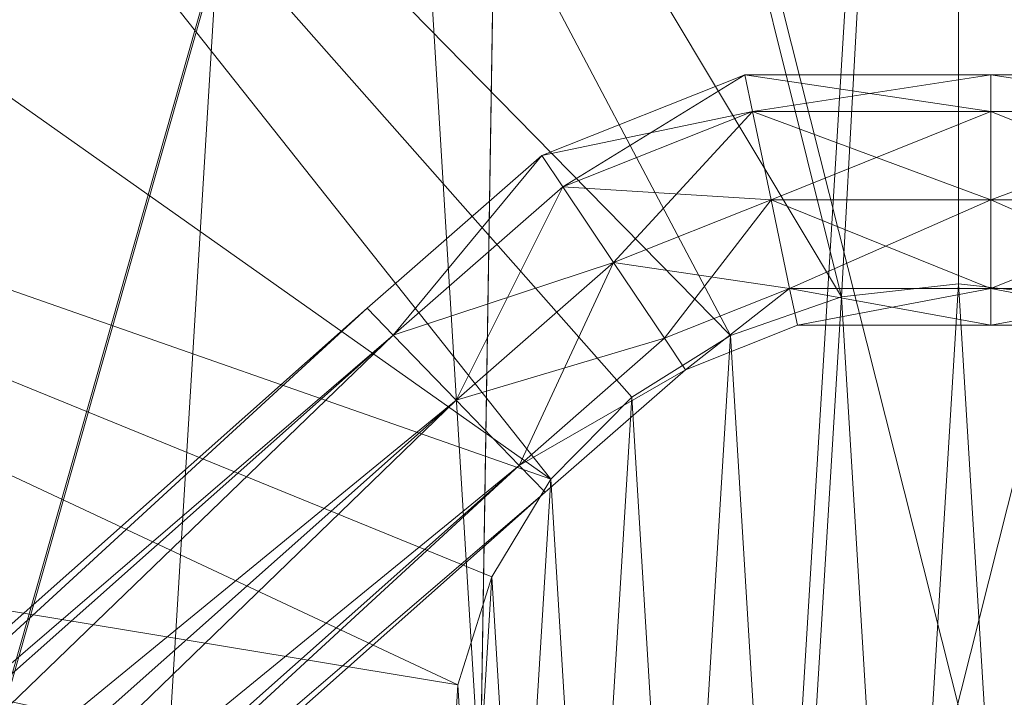
# Model space of a CAD drawing. Units: metres. Extents: x -0.222 to 0.221, y -0.211 to 0.209.
# Drawn here: x -0.072 to 0.003, y 0.006 to 0.058 of the extents above; entities that cross this region are included whole.
import ezdxf

# ---------------------------------------------------------------- set-up
doc = ezdxf.new("R2010")
doc.units = ezdxf.units.M
doc.header["$MEASUREMENT"] = 0
doc.layers.add('Mobilier 3D', color=7, linetype='Continuous')

# ---------------------------------------------------------------- blocks, each defined once
blk = doc.blocks.new('Pam')
at = {"layer": 'Mobilier 3D', "color": 40, "linetype": 'Continuous', "lineweight": 0}
mesh = blk.add_polyface(dxfattribs=at)
corners = [(-0.024421, -0.199515), (0, 0.200767), (-0.048511, 0.195354)]
mesh.append_faces([[corners[k] for k in face] for face in [(0, 1, 2)]], dxfattribs={"color": 40})
mesh = blk.add_polyface(dxfattribs=at)
corners = [(0.024421, -0.199515), (0, 0.200767), (-0.024421, -0.199515)]
mesh.append_faces([[corners[k] for k in face] for face in [(0, 1, 2)]], dxfattribs={"color": 40})
mesh = blk.add_polyface(dxfattribs=at)
corners = [(0.024421, -0.199515), (0.048511, 0.195354), (0, 0.200767)]
mesh.append_faces([[corners[k] for k in face] for face in [(0, 1, 2)]], dxfattribs={"color": 40})
mesh = blk.add_polyface(dxfattribs=at)
corners = [(-0.048134, 0.193838, 0.004068), (0, 0.199209, 0.004068), (-0.00895, 0.036551, 0.012522)]
mesh.append_faces([[corners[k] for k in face] for face in [(0, 1, 2)]], dxfattribs={"color": 40})
mesh = blk.add_polyface(dxfattribs=at)
corners = [(0, 0.199209, 0.004068), (0, 0.037549, 0.012522), (-0.00895, 0.036551, 0.012522)]
mesh.append_faces([[corners[k] for k in face] for face in [(0, 1, 2)]], dxfattribs={"color": 40})
mesh = blk.add_polyface(dxfattribs=at)
corners = [(0, 0.199209, 0.004068), (0.048134, 0.193838, 0.004068), (0.00895, 0.036551, 0.012522)]
mesh.append_faces([[corners[k] for k in face] for face in [(0, 1, 2)]], dxfattribs={"color": 40})
mesh = blk.add_polyface(dxfattribs=at)
corners = [(0, 0.199209, 0.004068), (0.00895, 0.036551, 0.012522), (0, 0.037549, 0.012522)]
mesh.append_faces([[corners[k] for k in face] for face in [(0, 1, 2)]], dxfattribs={"color": 40})
mesh = blk.add_polyface(dxfattribs=at)
corners = [(-0.071946, -0.188762), (-0.048511, 0.195354), (-0.094408, 0.179406)]
mesh.append_faces([[corners[k] for k in face] for face in [(0, 1, 2)]], dxfattribs={"color": 40})
mesh = blk.add_polyface(dxfattribs=at)
corners = [(-0.024421, -0.199515), (-0.048511, 0.195354), (-0.071946, -0.188762)]
mesh.append_faces([[corners[k] for k in face] for face in [(0, 1, 2)]], dxfattribs={"color": 40})
mesh = blk.add_polyface(dxfattribs=at)
corners = [(-0.093673, 0.178014, 0.004068), (-0.048134, 0.193838, 0.004068), (-0.00895, 0.036551, 0.012522)]
mesh.append_faces([[corners[k] for k in face] for face in [(0, 1, 2)]], dxfattribs={"color": 40})
mesh = blk.add_polyface(dxfattribs=at)
corners = [(-0.134162, 0.152592, 0.004068), (-0.093673, 0.178014, 0.004068), (-0.017417, 0.033609, 0.012522)]
mesh.append_faces([[corners[k] for k in face] for face in [(0, 1, 2)]], dxfattribs={"color": 40})
mesh = blk.add_polyface(dxfattribs=at)
corners = [(-0.093673, 0.178014, 0.004068), (-0.00895, 0.036551, 0.012522), (-0.017417, 0.033609, 0.012522)]
mesh.append_faces([[corners[k] for k in face] for face in [(0, 1, 2)]], dxfattribs={"color": 40})
mesh = blk.add_polyface(dxfattribs=at)
corners = [(-0.167418, 0.11894, 0.004068), (-0.134162, 0.152592, 0.004068), (-0.031129, 0.022625, 0.012522)]
mesh.append_faces([[corners[k] for k in face] for face in [(0, 1, 2)]], dxfattribs={"color": 40})
mesh = blk.add_polyface(dxfattribs=at)
corners = [(-0.134162, 0.152592, 0.004068), (-0.024945, 0.028882, 0.012522), (-0.031129, 0.022625, 0.012522)]
mesh.append_faces([[corners[k] for k in face] for face in [(0, 1, 2)]], dxfattribs={"color": 40})
mesh = blk.add_polyface(dxfattribs=at)
corners = [(-0.134162, 0.152592, 0.004068), (-0.017417, 0.033609, 0.012522), (-0.024945, 0.028882, 0.012522)]
mesh.append_faces([[corners[k] for k in face] for face in [(0, 1, 2)]], dxfattribs={"color": 40})
at = {"layer": 'Mobilier 3D', "color": 14, "linetype": 'Continuous', "lineweight": 0}
mesh = blk.add_polyface(dxfattribs=at)
corners = [(-0.102771, 0.141628, 0.734338), (-0.116594, -0.148383, 0.748912), (-0.034257, 0.141627, 0.734339)]
mesh.append_faces([[corners[k] for k in face] for face in [(0, 1, 2)]], dxfattribs={"color": 14})
mesh = blk.add_polyface(dxfattribs=at)
corners = [(-0.116594, -0.148383, 0.748912), (-0.038865, -0.148383, 0.748913), (-0.034257, 0.141627, 0.734339)]
mesh.append_faces([[corners[k] for k in face] for face in [(0, 1, 2)]], dxfattribs={"color": 14})
mesh = blk.add_polyface(dxfattribs=at)
corners = [(-0.034257, 0.141627, 0.734339), (-0.038865, -0.148383, 0.748913), (0.034257, 0.141627, 0.73434)]
mesh.append_faces([[corners[k] for k in face] for face in [(0, 1, 2)]], dxfattribs={"color": 14})
mesh = blk.add_polyface(dxfattribs=at)
corners = [(-0.038865, -0.148383, 0.748913), (0.038865, -0.148383, 0.748914), (0.034257, 0.141627, 0.73434)]
mesh.append_faces([[corners[k] for k in face] for face in [(0, 1, 2)]], dxfattribs={"color": 14})
mesh = blk.add_polyface(dxfattribs=at)
corners = [(-0.116594, -0.148868, 0.758729), (-0.102771, 0.141142, 0.744156), (-0.034257, 0.141142, 0.744156)]
mesh.append_faces([[corners[k] for k in face] for face in [(0, 1, 2)]], dxfattribs={"color": 14})
mesh = blk.add_polyface(dxfattribs=at)
corners = [(-0.116594, -0.148868, 0.758729), (-0.034257, 0.141142, 0.744156), (-0.038865, -0.148868, 0.75873)]
mesh.append_faces([[corners[k] for k in face] for face in [(0, 1, 2)]], dxfattribs={"color": 14})
mesh = blk.add_polyface(dxfattribs=at)
corners = [(-0.038865, -0.148868, 0.75873), (-0.034257, 0.141142, 0.744156), (0.038865, -0.148868, 0.758731)]
mesh.append_faces([[corners[k] for k in face] for face in [(0, 1, 2)]], dxfattribs={"color": 14})
mesh = blk.add_polyface(dxfattribs=at)
corners = [(-0.034257, 0.141142, 0.744156), (0.034257, 0.141142, 0.744158), (0.038865, -0.148868, 0.758731)]
mesh.append_faces([[corners[k] for k in face] for face in [(0, 1, 2)]], dxfattribs={"color": 14})
at = {"layer": 'Mobilier 3D', "color": 40, "linetype": 'Continuous', "lineweight": 0}
mesh = blk.add_polyface(dxfattribs=at)
corners = [(-0.191649, 0.078874, 0.004068), (-0.167418, 0.11894, 0.004068), (-0.031129, 0.022625, 0.012522)]
mesh.append_faces([[corners[k] for k in face] for face in [(0, 1, 2)]], dxfattribs={"color": 40})
mesh = blk.add_polyface(dxfattribs=at)
corners = [(-0.205548, 0.034553, 0.004068), (-0.191649, 0.078874, 0.004068), (-0.038219, 0.006934, 0.012522)]
mesh.append_faces([[corners[k] for k in face] for face in [(0, 1, 2)]], dxfattribs={"color": 40})
mesh = blk.add_polyface(dxfattribs=at)
corners = [(-0.191649, 0.078874, 0.004068), (-0.035634, 0.015175, 0.012522), (-0.038219, 0.006934, 0.012522)]
mesh.append_faces([[corners[k] for k in face] for face in [(0, 1, 2)]], dxfattribs={"color": 40})
mesh = blk.add_polyface(dxfattribs=at)
corners = [(-0.191649, 0.078874, 0.004068), (-0.031129, 0.022625, 0.012522), (-0.035634, 0.015175, 0.012522)]
mesh.append_faces([[corners[k] for k in face] for face in [(0, 1, 2)]], dxfattribs={"color": 40})
mesh = blk.add_polyface(dxfattribs=at)
corners = [(-0.031807, 0.047354, 0.246368), (-0.016316, 0.053516, 0.246368), (-0.015729, 0.050715, 0.253284)]
mesh.append_faces([[corners[k] for k in face] for face in [(0, 1, 2)]], dxfattribs={"color": 40})
mesh = blk.add_polyface(dxfattribs=at)
corners = [(-0.031807, 0.047354, 0.246368), (-0.030203, 0.044958, 0.239451), (-0.016316, 0.053516, 0.246368)]
mesh.append_faces([[corners[k] for k in face] for face in [(0, 1, 2)]], dxfattribs={"color": 40})
mesh = blk.add_polyface(dxfattribs=at)
corners = [(-0.030203, 0.044958, 0.239451), (-0.015729, 0.050715, 0.239451), (-0.016316, 0.053516, 0.246368)]
mesh.append_faces([[corners[k] for k in face] for face in [(0, 1, 2)]], dxfattribs={"color": 40})
mesh = blk.add_polyface(dxfattribs=at)
corners = [(-0.015729, 0.050715, 0.253284), (-0.016316, 0.053516, 0.246368), (0.002469, 0.053516, 0.246368)]
mesh.append_faces([[corners[k] for k in face] for face in [(0, 1, 2)]], dxfattribs={"color": 40})
mesh = blk.add_polyface(dxfattribs=at)
corners = [(-0.016316, 0.053516, 0.246368), (-0.015729, 0.050715, 0.239451), (0.002469, 0.050715, 0.239451)]
mesh.append_faces([[corners[k] for k in face] for face in [(0, 1, 2)]], dxfattribs={"color": 40})
mesh = blk.add_polyface(dxfattribs=at)
corners = [(-0.016316, 0.053516, 0.246368), (0.002469, 0.050715, 0.239451), (0.002469, 0.053516, 0.246368)]
mesh.append_faces([[corners[k] for k in face] for face in [(0, 1, 2)]], dxfattribs={"color": 40})
mesh = blk.add_polyface(dxfattribs=at)
corners = [(-0.015729, 0.050715, 0.253284), (0.002469, 0.053516, 0.246368), (0.002469, 0.050715, 0.253284)]
mesh.append_faces([[corners[k] for k in face] for face in [(0, 1, 2)]], dxfattribs={"color": 40})
mesh = blk.add_polyface(dxfattribs=at)
corners = [(0.020666, 0.050715, 0.253284), (0.002469, 0.050715, 0.253284), (0.002469, 0.053516, 0.246368)]
mesh.append_faces([[corners[k] for k in face] for face in [(0, 1, 2)]], dxfattribs={"color": 40})
mesh = blk.add_polyface(dxfattribs=at)
corners = [(0.020666, 0.050715, 0.253284), (0.002469, 0.053516, 0.246368), (0.021253, 0.053516, 0.246368)]
mesh.append_faces([[corners[k] for k in face] for face in [(0, 1, 2)]], dxfattribs={"color": 40})
mesh = blk.add_polyface(dxfattribs=at)
corners = [(0.021253, 0.053516, 0.246368), (0.002469, 0.053516, 0.246368), (0.020666, 0.050715, 0.239451)]
mesh.append_faces([[corners[k] for k in face] for face in [(0, 1, 2)]], dxfattribs={"color": 40})
mesh = blk.add_polyface(dxfattribs=at)
corners = [(0.002469, 0.053516, 0.246368), (0.002469, 0.050715, 0.239451), (0.020666, 0.050715, 0.239451)]
mesh.append_faces([[corners[k] for k in face] for face in [(0, 1, 2)]], dxfattribs={"color": 40})
mesh = blk.add_polyface(dxfattribs=at)
corners = [(-0.030203, 0.044958, 0.253284), (-0.031807, 0.047354, 0.246368), (-0.015729, 0.050715, 0.253284)]
mesh.append_faces([[corners[k] for k in face] for face in [(0, 1, 2)]], dxfattribs={"color": 40})
mesh = blk.add_polyface(dxfattribs=at)
corners = [(-0.026333, 0.039172, 0.256149), (-0.030203, 0.044958, 0.253284), (-0.015729, 0.050715, 0.253284)]
mesh.append_faces([[corners[k] for k in face] for face in [(0, 1, 2)]], dxfattribs={"color": 40})
mesh = blk.add_polyface(dxfattribs=at)
corners = [(-0.030203, 0.044958, 0.239451), (-0.014313, 0.043953, 0.236586), (-0.015729, 0.050715, 0.239451)]
mesh.append_faces([[corners[k] for k in face] for face in [(0, 1, 2)]], dxfattribs={"color": 40})
mesh = blk.add_polyface(dxfattribs=at)
corners = [(-0.026333, 0.039172, 0.256149), (-0.015729, 0.050715, 0.253284), (-0.014313, 0.043953, 0.256149)]
mesh.append_faces([[corners[k] for k in face] for face in [(0, 1, 2)]], dxfattribs={"color": 40})
mesh = blk.add_polyface(dxfattribs=at)
corners = [(-0.014313, 0.043953, 0.256149), (-0.015729, 0.050715, 0.253284), (0.002469, 0.050715, 0.253284)]
mesh.append_faces([[corners[k] for k in face] for face in [(0, 1, 2)]], dxfattribs={"color": 40})
mesh = blk.add_polyface(dxfattribs=at)
corners = [(-0.015729, 0.050715, 0.239451), (-0.014313, 0.043953, 0.236586), (0.002469, 0.043953, 0.236586)]
mesh.append_faces([[corners[k] for k in face] for face in [(0, 1, 2)]], dxfattribs={"color": 40})
mesh = blk.add_polyface(dxfattribs=at)
corners = [(-0.015729, 0.050715, 0.239451), (0.002469, 0.043953, 0.236586), (0.002469, 0.050715, 0.239451)]
mesh.append_faces([[corners[k] for k in face] for face in [(0, 1, 2)]], dxfattribs={"color": 40})
mesh = blk.add_polyface(dxfattribs=at)
corners = [(-0.014313, 0.043953, 0.256149), (0.002469, 0.050715, 0.253284), (0.002469, 0.043953, 0.256149)]
mesh.append_faces([[corners[k] for k in face] for face in [(0, 1, 2)]], dxfattribs={"color": 40})
mesh = blk.add_polyface(dxfattribs=at)
corners = [(0.01925, 0.043953, 0.256149), (0.002469, 0.043953, 0.256149), (0.002469, 0.050715, 0.253284)]
mesh.append_faces([[corners[k] for k in face] for face in [(0, 1, 2)]], dxfattribs={"color": 40})
mesh = blk.add_polyface(dxfattribs=at)
corners = [(0.01925, 0.043953, 0.256149), (0.002469, 0.050715, 0.253284), (0.020666, 0.050715, 0.253284)]
mesh.append_faces([[corners[k] for k in face] for face in [(0, 1, 2)]], dxfattribs={"color": 40})
mesh = blk.add_polyface(dxfattribs=at)
corners = [(0.020666, 0.050715, 0.239451), (0.002469, 0.050715, 0.239451), (0.002469, 0.043953, 0.236586)]
mesh.append_faces([[corners[k] for k in face] for face in [(0, 1, 2)]], dxfattribs={"color": 40})
mesh = blk.add_polyface(dxfattribs=at)
corners = [(0.020666, 0.050715, 0.239451), (0.002469, 0.043953, 0.236586), (0.01925, 0.043953, 0.236586)]
mesh.append_faces([[corners[k] for k in face] for face in [(0, 1, 2)]], dxfattribs={"color": 40})
mesh = blk.add_polyface(dxfattribs=at)
corners = [(-0.043158, 0.033621, 0.253284), (-0.045149, 0.035678, 0.246368), (-0.031807, 0.047354, 0.246368)]
mesh.append_faces([[corners[k] for k in face] for face in [(0, 1, 2)]], dxfattribs={"color": 40})
mesh = blk.add_polyface(dxfattribs=at)
corners = [(-0.045149, 0.035678, 0.246368), (-0.043158, 0.033621, 0.239451), (-0.031807, 0.047354, 0.246368)]
mesh.append_faces([[corners[k] for k in face] for face in [(0, 1, 2)]], dxfattribs={"color": 40})
mesh = blk.add_polyface(dxfattribs=at)
corners = [(-0.043158, 0.033621, 0.253284), (-0.031807, 0.047354, 0.246368), (-0.030203, 0.044958, 0.253284)]
mesh.append_faces([[corners[k] for k in face] for face in [(0, 1, 2)]], dxfattribs={"color": 40})
mesh = blk.add_polyface(dxfattribs=at)
corners = [(-0.043158, 0.033621, 0.239451), (-0.030203, 0.044958, 0.239451), (-0.031807, 0.047354, 0.246368)]
mesh.append_faces([[corners[k] for k in face] for face in [(0, 1, 2)]], dxfattribs={"color": 40})
mesh = blk.add_polyface(dxfattribs=at)
corners = [(-0.038353, 0.028654, 0.256149), (-0.043158, 0.033621, 0.253284), (-0.030203, 0.044958, 0.253284)]
mesh.append_faces([[corners[k] for k in face] for face in [(0, 1, 2)]], dxfattribs={"color": 40})
mesh = blk.add_polyface(dxfattribs=at)
corners = [(-0.043158, 0.033621, 0.239451), (-0.026333, 0.039172, 0.236586), (-0.030203, 0.044958, 0.239451)]
mesh.append_faces([[corners[k] for k in face] for face in [(0, 1, 2)]], dxfattribs={"color": 40})
mesh = blk.add_polyface(dxfattribs=at)
corners = [(-0.038353, 0.028654, 0.256149), (-0.030203, 0.044958, 0.253284), (-0.026333, 0.039172, 0.256149)]
mesh.append_faces([[corners[k] for k in face] for face in [(0, 1, 2)]], dxfattribs={"color": 40})
mesh = blk.add_polyface(dxfattribs=at)
corners = [(-0.030203, 0.044958, 0.239451), (-0.026333, 0.039172, 0.236586), (-0.014313, 0.043953, 0.236586)]
mesh.append_faces([[corners[k] for k in face] for face in [(0, 1, 2)]], dxfattribs={"color": 40})
mesh = blk.add_polyface(dxfattribs=at)
corners = [(-0.026333, 0.039172, 0.236586), (-0.022462, 0.033387, 0.239451), (-0.014313, 0.043953, 0.236586)]
mesh.append_faces([[corners[k] for k in face] for face in [(0, 1, 2)]], dxfattribs={"color": 40})
mesh = blk.add_polyface(dxfattribs=at)
corners = [(-0.026333, 0.039172, 0.256149), (-0.014313, 0.043953, 0.256149), (-0.012896, 0.037192, 0.253284)]
mesh.append_faces([[corners[k] for k in face] for face in [(0, 1, 2)]], dxfattribs={"color": 40})
mesh = blk.add_polyface(dxfattribs=at)
corners = [(-0.022462, 0.033387, 0.239451), (-0.012896, 0.037192, 0.239451), (-0.014313, 0.043953, 0.236586)]
mesh.append_faces([[corners[k] for k in face] for face in [(0, 1, 2)]], dxfattribs={"color": 40})
mesh = blk.add_polyface(dxfattribs=at)
corners = [(-0.014313, 0.043953, 0.236586), (-0.012896, 0.037192, 0.239451), (0.002469, 0.043953, 0.236586)]
mesh.append_faces([[corners[k] for k in face] for face in [(0, 1, 2)]], dxfattribs={"color": 40})
mesh = blk.add_polyface(dxfattribs=at)
corners = [(-0.012896, 0.037192, 0.253284), (-0.014313, 0.043953, 0.256149), (0.002469, 0.037192, 0.253284)]
mesh.append_faces([[corners[k] for k in face] for face in [(0, 1, 2)]], dxfattribs={"color": 40})
mesh = blk.add_polyface(dxfattribs=at)
corners = [(-0.014313, 0.043953, 0.256149), (0.002469, 0.043953, 0.256149), (0.002469, 0.037192, 0.253284)]
mesh.append_faces([[corners[k] for k in face] for face in [(0, 1, 2)]], dxfattribs={"color": 40})
mesh = blk.add_polyface(dxfattribs=at)
corners = [(-0.012896, 0.037192, 0.239451), (0.002469, 0.037192, 0.239451), (0.002469, 0.043953, 0.236586)]
mesh.append_faces([[corners[k] for k in face] for face in [(0, 1, 2)]], dxfattribs={"color": 40})
mesh = blk.add_polyface(dxfattribs=at)
corners = [(0.01925, 0.043953, 0.236586), (0.002469, 0.043953, 0.236586), (0.017833, 0.037192, 0.239451)]
mesh.append_faces([[corners[k] for k in face] for face in [(0, 1, 2)]], dxfattribs={"color": 40})
mesh = blk.add_polyface(dxfattribs=at)
corners = [(0.002469, 0.043953, 0.236586), (0.002469, 0.037192, 0.239451), (0.017833, 0.037192, 0.239451)]
mesh.append_faces([[corners[k] for k in face] for face in [(0, 1, 2)]], dxfattribs={"color": 40})
mesh = blk.add_polyface(dxfattribs=at)
corners = [(0.017833, 0.037192, 0.253284), (0.002469, 0.037192, 0.253284), (0.01925, 0.043953, 0.256149)]
mesh.append_faces([[corners[k] for k in face] for face in [(0, 1, 2)]], dxfattribs={"color": 40})
mesh = blk.add_polyface(dxfattribs=at)
corners = [(0.002469, 0.037192, 0.253284), (0.002469, 0.043953, 0.256149), (0.01925, 0.043953, 0.256149)]
mesh.append_faces([[corners[k] for k in face] for face in [(0, 1, 2)]], dxfattribs={"color": 40})
mesh = blk.add_polyface(dxfattribs=at)
corners = [(-0.043158, 0.033621, 0.239451), (-0.038353, 0.028654, 0.236586), (-0.026333, 0.039172, 0.236586)]
mesh.append_faces([[corners[k] for k in face] for face in [(0, 1, 2)]], dxfattribs={"color": 40})
mesh = blk.add_polyface(dxfattribs=at)
corners = [(-0.038353, 0.028654, 0.236586), (-0.033547, 0.023686, 0.239451), (-0.026333, 0.039172, 0.236586)]
mesh.append_faces([[corners[k] for k in face] for face in [(0, 1, 2)]], dxfattribs={"color": 40})
mesh = blk.add_polyface(dxfattribs=at)
corners = [(-0.038353, 0.028654, 0.256149), (-0.026333, 0.039172, 0.256149), (-0.022462, 0.033387, 0.253284)]
mesh.append_faces([[corners[k] for k in face] for face in [(0, 1, 2)]], dxfattribs={"color": 40})
mesh = blk.add_polyface(dxfattribs=at)
corners = [(-0.033547, 0.023686, 0.239451), (-0.022462, 0.033387, 0.239451), (-0.026333, 0.039172, 0.236586)]
mesh.append_faces([[corners[k] for k in face] for face in [(0, 1, 2)]], dxfattribs={"color": 40})
mesh = blk.add_polyface(dxfattribs=at)
corners = [(-0.022462, 0.033387, 0.253284), (-0.026333, 0.039172, 0.256149), (-0.012896, 0.037192, 0.253284)]
mesh.append_faces([[corners[k] for k in face] for face in [(0, 1, 2)]], dxfattribs={"color": 40})
mesh = blk.add_polyface(dxfattribs=at)
corners = [(-0.022462, 0.033387, 0.239451), (-0.020859, 0.03099, 0.246368), (-0.012896, 0.037192, 0.239451)]
mesh.append_faces([[corners[k] for k in face] for face in [(0, 1, 2)]], dxfattribs={"color": 40})
mesh = blk.add_polyface(dxfattribs=at)
corners = [(-0.020859, 0.03099, 0.246368), (-0.022462, 0.033387, 0.253284), (-0.012896, 0.037192, 0.253284)]
mesh.append_faces([[corners[k] for k in face] for face in [(0, 1, 2)]], dxfattribs={"color": 40})
mesh = blk.add_polyface(dxfattribs=at)
corners = [(-0.020859, 0.03099, 0.246368), (-0.012309, 0.034391, 0.246368), (-0.012896, 0.037192, 0.239451)]
mesh.append_faces([[corners[k] for k in face] for face in [(0, 1, 2)]], dxfattribs={"color": 40})
mesh = blk.add_polyface(dxfattribs=at)
corners = [(-0.020859, 0.03099, 0.246368), (-0.012896, 0.037192, 0.253284), (-0.012309, 0.034391, 0.246368)]
mesh.append_faces([[corners[k] for k in face] for face in [(0, 1, 2)]], dxfattribs={"color": 40})
mesh = blk.add_polyface(dxfattribs=at)
corners = [(-0.012896, 0.037192, 0.239451), (-0.012309, 0.034391, 0.246368), (0.002469, 0.034391, 0.246368)]
mesh.append_faces([[corners[k] for k in face] for face in [(0, 1, 2)]], dxfattribs={"color": 40})
mesh = blk.add_polyface(dxfattribs=at)
corners = [(-0.012896, 0.037192, 0.239451), (0.002469, 0.034391, 0.246368), (0.002469, 0.037192, 0.239451)]
mesh.append_faces([[corners[k] for k in face] for face in [(0, 1, 2)]], dxfattribs={"color": 40})
mesh = blk.add_polyface(dxfattribs=at)
corners = [(-0.012309, 0.034391, 0.246368), (-0.012896, 0.037192, 0.253284), (0.002469, 0.037192, 0.253284)]
mesh.append_faces([[corners[k] for k in face] for face in [(0, 1, 2)]], dxfattribs={"color": 40})
mesh = blk.add_polyface(dxfattribs=at)
corners = [(-0.012309, 0.034391, 0.246368), (0.002469, 0.037192, 0.253284), (0.002469, 0.034391, 0.246368)]
mesh.append_faces([[corners[k] for k in face] for face in [(0, 1, 2)]], dxfattribs={"color": 40})
mesh = blk.add_polyface(dxfattribs=at)
corners = [(-0.00895, 0.036551, 0.012522), (0, 0.037549, 0.012522), (-0.00895, 0.036551, 0.733612)]
mesh.append_faces([[corners[k] for k in face] for face in [(0, 1, 2)]], dxfattribs={"color": 40})
mesh = blk.add_polyface(dxfattribs=at)
corners = [(0, 0.037549, 0.012522), (0, 0.037549, 0.733612), (-0.00895, 0.036551, 0.733612)]
mesh.append_faces([[corners[k] for k in face] for face in [(0, 1, 2)]], dxfattribs={"color": 40})
mesh = blk.add_polyface(dxfattribs=at)
corners = [(-0.004505, -0.036298, 0.733612), (-0.00895, 0.036551, 0.733612), (0, 0.037549, 0.733612)]
mesh.append_faces([[corners[k] for k in face] for face in [(0, 1, 2)]], dxfattribs={"color": 40})
mesh = blk.add_polyface(dxfattribs=at)
corners = [(-0.004505, -0.036298, 0.733612), (0, 0.037549, 0.733612), (0.004505, -0.036298, 0.733612)]
mesh.append_faces([[corners[k] for k in face] for face in [(0, 1, 2)]], dxfattribs={"color": 40})
mesh = blk.add_polyface(dxfattribs=at)
corners = [(0, 0.037549, 0.012522), (0.00895, 0.036551, 0.012522), (0, 0.037549, 0.733612)]
mesh.append_faces([[corners[k] for k in face] for face in [(0, 1, 2)]], dxfattribs={"color": 40})
mesh = blk.add_polyface(dxfattribs=at)
corners = [(0.00895, 0.036551, 0.012522), (0.00895, 0.036551, 0.733612), (0, 0.037549, 0.733612)]
mesh.append_faces([[corners[k] for k in face] for face in [(0, 1, 2)]], dxfattribs={"color": 40})
mesh = blk.add_polyface(dxfattribs=at)
corners = [(0.004505, -0.036298, 0.733612), (0, 0.037549, 0.733612), (0.00895, 0.036551, 0.733612)]
mesh.append_faces([[corners[k] for k in face] for face in [(0, 1, 2)]], dxfattribs={"color": 40})
mesh = blk.add_polyface(dxfattribs=at)
corners = [(0.017833, 0.037192, 0.239451), (0.002469, 0.037192, 0.239451), (0.002469, 0.034391, 0.246368)]
mesh.append_faces([[corners[k] for k in face] for face in [(0, 1, 2)]], dxfattribs={"color": 40})
mesh = blk.add_polyface(dxfattribs=at)
corners = [(0.017833, 0.037192, 0.239451), (0.002469, 0.034391, 0.246368), (0.017246, 0.034391, 0.246368)]
mesh.append_faces([[corners[k] for k in face] for face in [(0, 1, 2)]], dxfattribs={"color": 40})
mesh = blk.add_polyface(dxfattribs=at)
corners = [(0.017246, 0.034391, 0.246368), (0.002469, 0.034391, 0.246368), (0.002469, 0.037192, 0.253284)]
mesh.append_faces([[corners[k] for k in face] for face in [(0, 1, 2)]], dxfattribs={"color": 40})
mesh = blk.add_polyface(dxfattribs=at)
corners = [(0.017246, 0.034391, 0.246368), (0.002469, 0.037192, 0.253284), (0.017833, 0.037192, 0.253284)]
mesh.append_faces([[corners[k] for k in face] for face in [(0, 1, 2)]], dxfattribs={"color": 40})
mesh = blk.add_polyface(dxfattribs=at)
corners = [(-0.017417, 0.033609, 0.012522), (-0.00895, 0.036551, 0.012522), (-0.017417, 0.033609, 0.733612)]
mesh.append_faces([[corners[k] for k in face] for face in [(0, 1, 2)]], dxfattribs={"color": 40})
mesh = blk.add_polyface(dxfattribs=at)
corners = [(-0.00895, 0.036551, 0.012522), (-0.00895, 0.036551, 0.733612), (-0.017417, 0.033609, 0.733612)]
mesh.append_faces([[corners[k] for k in face] for face in [(0, 1, 2)]], dxfattribs={"color": 40})
mesh = blk.add_polyface(dxfattribs=at)
corners = [(-0.013273, -0.034314, 0.733612), (-0.017417, 0.033609, 0.733612), (-0.00895, 0.036551, 0.733612)]
mesh.append_faces([[corners[k] for k in face] for face in [(0, 1, 2)]], dxfattribs={"color": 40})
mesh = blk.add_polyface(dxfattribs=at)
corners = [(-0.013273, -0.034314, 0.733612), (-0.00895, 0.036551, 0.733612), (-0.004505, -0.036298, 0.733612)]
mesh.append_faces([[corners[k] for k in face] for face in [(0, 1, 2)]], dxfattribs={"color": 40})
mesh = blk.add_polyface(dxfattribs=at)
corners = [(-0.176102, -0.080654, 0.246368), (-0.045149, 0.035678, 0.246368), (-0.043158, 0.033621, 0.253284)]
mesh.append_faces([[corners[k] for k in face] for face in [(0, 1, 2)]], dxfattribs={"color": 40})
mesh = blk.add_polyface(dxfattribs=at)
corners = [(-0.176102, -0.080654, 0.246368), (-0.172308, -0.081109, 0.239451), (-0.045149, 0.035678, 0.246368)]
mesh.append_faces([[corners[k] for k in face] for face in [(0, 1, 2)]], dxfattribs={"color": 40})
mesh = blk.add_polyface(dxfattribs=at)
corners = [(-0.172308, -0.081109, 0.239451), (-0.043158, 0.033621, 0.239451), (-0.045149, 0.035678, 0.246368)]
mesh.append_faces([[corners[k] for k in face] for face in [(0, 1, 2)]], dxfattribs={"color": 40})
mesh = blk.add_polyface(dxfattribs=at)
corners = [(-0.208365, -0.011634, 0.004068), (-0.205548, 0.034553, 0.004068), (-0.038743, -0.001654, 0.012522)]
mesh.append_faces([[corners[k] for k in face] for face in [(0, 1, 2)]], dxfattribs={"color": 40})
mesh = blk.add_polyface(dxfattribs=at)
corners = [(-0.205548, 0.034553, 0.004068), (-0.038219, 0.006934, 0.012522), (-0.038743, -0.001654, 0.012522)]
mesh.append_faces([[corners[k] for k in face] for face in [(0, 1, 2)]], dxfattribs={"color": 40})
mesh = blk.add_polyface(dxfattribs=at)
corners = [(-0.172308, -0.081109, 0.253284), (-0.176102, -0.080654, 0.246368), (-0.043158, 0.033621, 0.253284)]
mesh.append_faces([[corners[k] for k in face] for face in [(0, 1, 2)]], dxfattribs={"color": 40})
mesh = blk.add_polyface(dxfattribs=at)
corners = [(-0.163148, -0.082208, 0.256149), (-0.172308, -0.081109, 0.253284), (-0.043158, 0.033621, 0.253284)]
mesh.append_faces([[corners[k] for k in face] for face in [(0, 1, 2)]], dxfattribs={"color": 40})
mesh = blk.add_polyface(dxfattribs=at)
corners = [(-0.172308, -0.081109, 0.239451), (-0.038353, 0.028654, 0.236586), (-0.043158, 0.033621, 0.239451)]
mesh.append_faces([[corners[k] for k in face] for face in [(0, 1, 2)]], dxfattribs={"color": 40})
mesh = blk.add_polyface(dxfattribs=at)
corners = [(-0.163148, -0.082208, 0.256149), (-0.043158, 0.033621, 0.253284), (-0.038353, 0.028654, 0.256149)]
mesh.append_faces([[corners[k] for k in face] for face in [(0, 1, 2)]], dxfattribs={"color": 40})
mesh = blk.add_polyface(dxfattribs=at)
corners = [(-0.033547, 0.023686, 0.253284), (-0.038353, 0.028654, 0.256149), (-0.022462, 0.033387, 0.253284)]
mesh.append_faces([[corners[k] for k in face] for face in [(0, 1, 2)]], dxfattribs={"color": 40})
mesh = blk.add_polyface(dxfattribs=at)
corners = [(-0.033547, 0.023686, 0.239451), (-0.020859, 0.03099, 0.246368), (-0.022462, 0.033387, 0.239451)]
mesh.append_faces([[corners[k] for k in face] for face in [(0, 1, 2)]], dxfattribs={"color": 40})
mesh = blk.add_polyface(dxfattribs=at)
corners = [(-0.033547, 0.023686, 0.253284), (-0.022462, 0.033387, 0.253284), (-0.020859, 0.03099, 0.246368)]
mesh.append_faces([[corners[k] for k in face] for face in [(0, 1, 2)]], dxfattribs={"color": 40})
mesh = blk.add_polyface(dxfattribs=at)
corners = [(-0.024945, 0.028882, 0.012522), (-0.017417, 0.033609, 0.012522), (-0.024945, 0.028882, 0.733612)]
mesh.append_faces([[corners[k] for k in face] for face in [(0, 1, 2)]], dxfattribs={"color": 40})
mesh = blk.add_polyface(dxfattribs=at)
corners = [(-0.017417, 0.033609, 0.012522), (-0.017417, 0.033609, 0.733612), (-0.024945, 0.028882, 0.733612)]
mesh.append_faces([[corners[k] for k in face] for face in [(0, 1, 2)]], dxfattribs={"color": 40})
mesh = blk.add_polyface(dxfattribs=at)
corners = [(-0.021325, -0.030453, 0.733612), (-0.024945, 0.028882, 0.733612), (-0.017417, 0.033609, 0.733612)]
mesh.append_faces([[corners[k] for k in face] for face in [(0, 1, 2)]], dxfattribs={"color": 40})
mesh = blk.add_polyface(dxfattribs=at)
corners = [(-0.021325, -0.030453, 0.733612), (-0.017417, 0.033609, 0.733612), (-0.013273, -0.034314, 0.733612)]
mesh.append_faces([[corners[k] for k in face] for face in [(0, 1, 2)]], dxfattribs={"color": 40})
mesh = blk.add_polyface(dxfattribs=at)
corners = [(-0.033547, 0.023686, 0.239451), (-0.031557, 0.021629, 0.246368), (-0.020859, 0.03099, 0.246368)]
mesh.append_faces([[corners[k] for k in face] for face in [(0, 1, 2)]], dxfattribs={"color": 40})
mesh = blk.add_polyface(dxfattribs=at)
corners = [(-0.031557, 0.021629, 0.246368), (-0.033547, 0.023686, 0.253284), (-0.020859, 0.03099, 0.246368)]
mesh.append_faces([[corners[k] for k in face] for face in [(0, 1, 2)]], dxfattribs={"color": 40})
mesh = blk.add_polyface(dxfattribs=at)
corners = [(-0.172308, -0.081109, 0.239451), (-0.163148, -0.082208, 0.236586), (-0.038353, 0.028654, 0.236586)]
mesh.append_faces([[corners[k] for k in face] for face in [(0, 1, 2)]], dxfattribs={"color": 40})
mesh = blk.add_polyface(dxfattribs=at)
corners = [(-0.163148, -0.082208, 0.236586), (-0.033547, 0.023686, 0.239451), (-0.038353, 0.028654, 0.236586)]
mesh.append_faces([[corners[k] for k in face] for face in [(0, 1, 2)]], dxfattribs={"color": 40})
mesh = blk.add_polyface(dxfattribs=at)
corners = [(-0.153988, -0.083307, 0.253284), (-0.163148, -0.082208, 0.256149), (-0.038353, 0.028654, 0.256149)]
mesh.append_faces([[corners[k] for k in face] for face in [(0, 1, 2)]], dxfattribs={"color": 40})
mesh = blk.add_polyface(dxfattribs=at)
corners = [(-0.153988, -0.083307, 0.253284), (-0.038353, 0.028654, 0.256149), (-0.033547, 0.023686, 0.253284)]
mesh.append_faces([[corners[k] for k in face] for face in [(0, 1, 2)]], dxfattribs={"color": 40})
mesh = blk.add_polyface(dxfattribs=at)
corners = [(-0.031129, 0.022625, 0.012522), (-0.024945, 0.028882, 0.012522), (-0.031129, 0.022625, 0.733612)]
mesh.append_faces([[corners[k] for k in face] for face in [(0, 1, 2)]], dxfattribs={"color": 40})
mesh = blk.add_polyface(dxfattribs=at)
corners = [(-0.024945, 0.028882, 0.012522), (-0.024945, 0.028882, 0.733612), (-0.031129, 0.022625, 0.733612)]
mesh.append_faces([[corners[k] for k in face] for face in [(0, 1, 2)]], dxfattribs={"color": 40})
mesh = blk.add_polyface(dxfattribs=at)
corners = [(-0.028228, -0.024924, 0.733612), (-0.031129, 0.022625, 0.733612), (-0.024945, 0.028882, 0.733612)]
mesh.append_faces([[corners[k] for k in face] for face in [(0, 1, 2)]], dxfattribs={"color": 40})
mesh = blk.add_polyface(dxfattribs=at)
corners = [(-0.028228, -0.024924, 0.733612), (-0.024945, 0.028882, 0.733612), (-0.021325, -0.030453, 0.733612)]
mesh.append_faces([[corners[k] for k in face] for face in [(0, 1, 2)]], dxfattribs={"color": 40})
mesh = blk.add_polyface(dxfattribs=at)
corners = [(-0.163148, -0.082208, 0.236586), (-0.153988, -0.083307, 0.239451), (-0.033547, 0.023686, 0.239451)]
mesh.append_faces([[corners[k] for k in face] for face in [(0, 1, 2)]], dxfattribs={"color": 40})
mesh = blk.add_polyface(dxfattribs=at)
corners = [(-0.153988, -0.083307, 0.239451), (-0.150193, -0.083762, 0.246368), (-0.033547, 0.023686, 0.239451)]
mesh.append_faces([[corners[k] for k in face] for face in [(0, 1, 2)]], dxfattribs={"color": 40})
mesh = blk.add_polyface(dxfattribs=at)
corners = [(-0.153988, -0.083307, 0.253284), (-0.033547, 0.023686, 0.253284), (-0.031557, 0.021629, 0.246368)]
mesh.append_faces([[corners[k] for k in face] for face in [(0, 1, 2)]], dxfattribs={"color": 40})
mesh = blk.add_polyface(dxfattribs=at)
corners = [(-0.150193, -0.083762, 0.246368), (-0.031557, 0.021629, 0.246368), (-0.033547, 0.023686, 0.239451)]
mesh.append_faces([[corners[k] for k in face] for face in [(0, 1, 2)]], dxfattribs={"color": 40})
mesh = blk.add_polyface(dxfattribs=at)
corners = [(-0.035634, 0.015175, 0.012522), (-0.031129, 0.022625, 0.012522), (-0.035634, 0.015175, 0.733612)]
mesh.append_faces([[corners[k] for k in face] for face in [(0, 1, 2)]], dxfattribs={"color": 40})
mesh = blk.add_polyface(dxfattribs=at)
corners = [(-0.031129, 0.022625, 0.012522), (-0.031129, 0.022625, 0.733612), (-0.035634, 0.015175, 0.733612)]
mesh.append_faces([[corners[k] for k in face] for face in [(0, 1, 2)]], dxfattribs={"color": 40})
mesh = blk.add_polyface(dxfattribs=at)
corners = [(-0.033609, -0.018024, 0.733612), (-0.035634, 0.015175, 0.733612), (-0.031129, 0.022625, 0.733612)]
mesh.append_faces([[corners[k] for k in face] for face in [(0, 1, 2)]], dxfattribs={"color": 40})
mesh = blk.add_polyface(dxfattribs=at)
corners = [(-0.033609, -0.018024, 0.733612), (-0.031129, 0.022625, 0.733612), (-0.028228, -0.024924, 0.733612)]
mesh.append_faces([[corners[k] for k in face] for face in [(0, 1, 2)]], dxfattribs={"color": 40})
mesh = blk.add_polyface(dxfattribs=at)
corners = [(-0.150193, -0.083762, 0.246368), (-0.153988, -0.083307, 0.253284), (-0.031557, 0.021629, 0.246368)]
mesh.append_faces([[corners[k] for k in face] for face in [(0, 1, 2)]], dxfattribs={"color": 40})
mesh = blk.add_polyface(dxfattribs=at)
corners = [(-0.038219, 0.006934, 0.012522), (-0.035634, 0.015175, 0.012522), (-0.038219, 0.006934, 0.733612)]
mesh.append_faces([[corners[k] for k in face] for face in [(0, 1, 2)]], dxfattribs={"color": 40})
mesh = blk.add_polyface(dxfattribs=at)
corners = [(-0.035634, 0.015175, 0.012522), (-0.035634, 0.015175, 0.733612), (-0.038219, 0.006934, 0.733612)]
mesh.append_faces([[corners[k] for k in face] for face in [(0, 1, 2)]], dxfattribs={"color": 40})
mesh = blk.add_polyface(dxfattribs=at)
corners = [(-0.037178, -0.010125, 0.733612), (-0.038219, 0.006934, 0.733612), (-0.035634, 0.015175, 0.733612)]
mesh.append_faces([[corners[k] for k in face] for face in [(0, 1, 2)]], dxfattribs={"color": 40})
mesh = blk.add_polyface(dxfattribs=at)
corners = [(-0.037178, -0.010125, 0.733612), (-0.035634, 0.015175, 0.733612), (-0.033609, -0.018024, 0.733612)]
mesh.append_faces([[corners[k] for k in face] for face in [(0, 1, 2)]], dxfattribs={"color": 40})
mesh = blk.add_polyface(dxfattribs=at)
corners = [(-0.038743, -0.001654, 0.012522), (-0.038219, 0.006934, 0.012522), (-0.038743, -0.001654, 0.733612)]
mesh.append_faces([[corners[k] for k in face] for face in [(0, 1, 2)]], dxfattribs={"color": 40})
mesh = blk.add_polyface(dxfattribs=at)
corners = [(-0.038219, 0.006934, 0.012522), (-0.038219, 0.006934, 0.733612), (-0.038743, -0.001654, 0.733612)]
mesh.append_faces([[corners[k] for k in face] for face in [(0, 1, 2)]], dxfattribs={"color": 40})
mesh = blk.add_polyface(dxfattribs=at)
corners = [(-0.037178, -0.010125, 0.733612), (-0.038743, -0.001654, 0.733612), (-0.038219, 0.006934, 0.733612)]
mesh.append_faces([[corners[k] for k in face] for face in [(0, 1, 2)]], dxfattribs={"color": 40})
blk = doc.blocks.new('00czo')
blk.add_blockref('Pam', (0, 0))

msp = doc.modelspace()

# ---------------------------------------------------------------- block references
msp.add_blockref('00czo', (0, 0))

doc.saveas('drawing.dxf')
